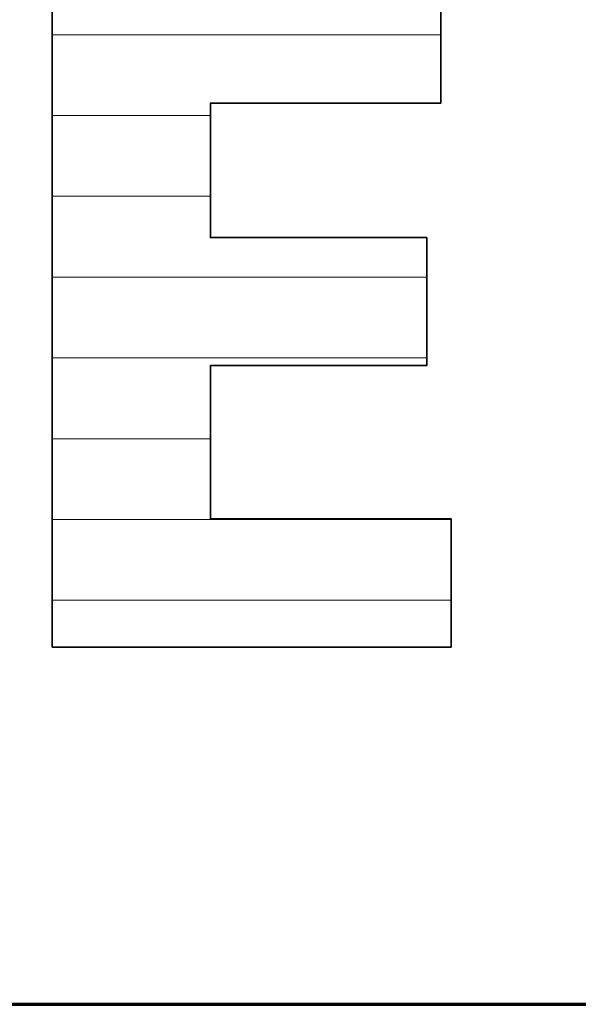
# Model space of a CAD drawing. Units: millimetres. Extents: x 59 to 11996, y 24 to 8424.
# Drawn here: x 8593 to 8641, y 224 to 309 of the extents above; entities that cross this region are included whole.
import ezdxf

# ---------------------------------------------------------------- set-up
doc = ezdxf.new("R2010")
doc.units = ezdxf.units.MM
doc.header["$MEASUREMENT"] = 0
doc.layers.add('(1) Shape lines', color=7, linetype='Continuous', lineweight=35)
doc.layers.add('(9) Sheet', color=7, linetype='Continuous', lineweight=35)

# ---------------------------------------------------------------- blocks, each defined once
blk = doc.blocks.new('HATCH_902_1b374e17-3510-42bc-b1a1-cd065cacefeb')
at = {"layer": '(1) Shape lines', "color": 0, "lineweight": 9}
for p, q in [((8596.529, 308), (8595.879, 308)), ((8597.409, 301), (8595.879, 301)), ((8598.288, 294), (8595.879, 294)), ((8599.168, 287), (8595.879, 287)), ((8600.048, 280), (8595.879, 280)), ((8600.928, 273), (8595.879, 273)), ((8601.807, 266), (8595.879, 266)), ((8602.687, 259), (8595.879, 259))]:
    blk.add_line(p, q, dxfattribs=at)
blk = doc.blocks.new('HATCH_903_6bd4d874-42f0-4660-8063-6f5e51fc5fea')
at = {"layer": '(1) Shape lines', "color": 0, "lineweight": 9}
for p, q in [((8603.196, 308), (8596.529, 308)), ((8603.196, 301), (8597.409, 301)), ((8603.196, 294), (8598.288, 294)), ((8603.196, 287), (8599.168, 287)), ((8603.196, 280), (8600.048, 280)), ((8603.196, 273), (8600.928, 273)), ((8603.196, 266), (8601.807, 266)), ((8603.196, 259), (8602.687, 259))]:
    blk.add_line(p, q, dxfattribs=at)
blk = doc.blocks.new('HATCH_906_24d55b62-98f0-4039-89c9-b64a326bccbb')
at = {"layer": '(1) Shape lines', "color": 0, "lineweight": 9}
for p, q in [((8603.263, 308), (8603.196, 308)), ((8603.353, 301), (8603.196, 301)), ((8603.444, 294), (8603.196, 294)), ((8603.534, 287), (8603.196, 287)), ((8603.624, 280), (8603.196, 280)), ((8603.715, 273), (8603.196, 273)), ((8603.805, 266), (8603.196, 266)), ((8603.896, 259), (8603.196, 259))]:
    blk.add_line(p, q, dxfattribs=at)
blk = doc.blocks.new('HATCH_907_05ce5c3f-c482-4e55-a904-efa75fb14bdc')
at = {"layer": '(1) Shape lines', "color": 0, "lineweight": 9}
for p, q in [((8603.948, 308), (8603.263, 308)), ((8603.948, 301), (8603.353, 301)), ((8603.948, 294), (8603.444, 294)), ((8603.948, 287), (8603.534, 287)), ((8603.948, 280), (8603.624, 280)), ((8603.948, 273), (8603.715, 273)), ((8603.948, 266), (8603.805, 266)), ((8603.948, 259), (8603.896, 259))]:
    blk.add_line(p, q, dxfattribs=at)
blk = doc.blocks.new('HATCH_910_08bf903f-870e-45aa-a777-e4184006bd14')
at = {"layer": '(1) Shape lines', "color": 0, "lineweight": 9}
for p, q in [((8604.448, 308), (8603.948, 308)), ((8605.125, 301), (8603.948, 301)), ((8605.802, 294), (8603.948, 294)), ((8606.478, 287), (8603.948, 287)), ((8607.155, 280), (8603.948, 280)), ((8607.832, 273), (8603.948, 273)), ((8608.509, 266), (8603.948, 266)), ((8609.186, 259), (8603.948, 259))]:
    blk.add_line(p, q, dxfattribs=at)
blk = doc.blocks.new('HATCH_911_0e849747-70d5-4cd2-93d8-1589d225122e')
at = {"layer": '(1) Shape lines', "color": 0, "lineweight": 9}
for p, q in [((8609.577, 308), (8604.448, 308)), ((8609.577, 301), (8605.125, 301)), ((8609.577, 294), (8605.802, 294)), ((8609.577, 287), (8606.478, 287)), ((8609.577, 280), (8607.155, 280)), ((8609.577, 273), (8607.832, 273)), ((8609.577, 266), (8608.509, 266)), ((8609.577, 259), (8609.186, 259))]:
    blk.add_line(p, q, dxfattribs=at)
blk = doc.blocks.new('HATCH_914_614d3538-deca-463c-973a-3a4524fd1cfd')
at = {"layer": '(1) Shape lines', "color": 0, "lineweight": 9}
for p, q in [((8609.656, 266), (8609.577, 266)), ((8621.486, 259), (8609.577, 259))]:
    blk.add_line(p, q, dxfattribs=at)
blk = doc.blocks.new('HATCH_915_ab107c2f-0f65-4200-9c85-e5026011d120')
at = {"layer": '(1) Shape lines', "color": 0, "lineweight": 9}
for p, q in [((8628.324, 266), (8609.656, 266)), ((8628.324, 259), (8621.486, 259))]:
    blk.add_line(p, q, dxfattribs=at)
blk = doc.blocks.new('HATCH_916_1c284291-a09a-4b97-8bf1-cae641bccdbe')
at = {"layer": '(1) Shape lines', "color": 0, "lineweight": 9}
for p, q in [((8615.367, 287), (8609.577, 287)), ((8627.207, 280), (8609.577, 280))]:
    blk.add_line(p, q, dxfattribs=at)
blk = doc.blocks.new('HATCH_917_49f61a30-01e0-4cb3-930f-a73bedaaabec')
at = {"layer": '(1) Shape lines', "color": 0, "lineweight": 9}
for p, q in [((8628.324, 287), (8615.367, 287)), ((8628.324, 280), (8627.207, 280))]:
    blk.add_line(p, q, dxfattribs=at)
blk = doc.blocks.new('HATCH_918_b4ef92be-1bd4-483d-94a8-46d9fdffa92a')
at = {"layer": '(1) Shape lines', "color": 0, "lineweight": 9}
blk.add_line((8618.312, 308), (8609.577, 308), dxfattribs=at)
blk = doc.blocks.new('HATCH_919_d1ed5aac-b661-4031-b61a-295b9d6bebc4')
at = {"layer": '(1) Shape lines', "color": 0, "lineweight": 9}
blk.add_line((8628.324, 308), (8618.312, 308), dxfattribs=at)
blk = doc.blocks.new('HATCH_922_215b4f75-c399-48e5-aa15-3f78d76b8532')
at = {"layer": '(1) Shape lines', "color": 0, "lineweight": 9}
for p, q in [((8628.33, 266), (8628.324, 266)), ((8629.103, 259), (8628.324, 259))]:
    blk.add_line(p, q, dxfattribs=at)
blk = doc.blocks.new('HATCH_923_2fe5c62b-8ada-422c-b194-35d5d18154fe')
at = {"layer": '(1) Shape lines', "color": 0, "lineweight": 9}
for p, q in [((8629.549, 266), (8628.33, 266)), ((8629.549, 259), (8629.103, 259))]:
    blk.add_line(p, q, dxfattribs=at)
blk = doc.blocks.new('HATCH_924_c386177a-5941-488b-9133-b9661345dab2')
at = {"layer": '(1) Shape lines', "color": 0, "lineweight": 9}
blk.add_line((8628.895, 308), (8628.324, 308), dxfattribs=at)
blk = doc.blocks.new('HATCH_925_ad9ff38a-82a7-4359-ab2d-553bc955c7a4')
at = {"layer": '(1) Shape lines', "color": 0, "lineweight": 9}
blk.add_line((8629.549, 308), (8628.895, 308), dxfattribs=at)
blk = doc.blocks.new('HATCH_928_bcaab2f4-3ecf-4785-ab5d-fd39877fe668')
at = {"layer": '(1) Shape lines', "color": 0, "lineweight": 9}
for p, q in [((8629.553, 266), (8629.549, 266)), ((8630.119, 259), (8629.549, 259))]:
    blk.add_line(p, q, dxfattribs=at)
blk = doc.blocks.new('HATCH_929_2b50fc8f-9d64-4135-a92e-04696f4cf604')
at = {"layer": '(1) Shape lines', "color": 0, "lineweight": 9}
for p, q in [((8630.447, 266), (8629.553, 266)), ((8630.447, 259), (8630.119, 259))]:
    blk.add_line(p, q, dxfattribs=at)
blk = doc.blocks.new('GROUP_0_5c8b9b76-393f-4339-aacb-efe5e87f34b3')
at = {"layer": '(9) Sheet', "color": 7, "lineweight": 70, "ltscale": 60}
blk.add_line((459.062, 224), (11739.062, 224), dxfattribs=at)
at = {"layer": '(9) Sheet', "color": 7, "linetype": 'Continuous', "lineweight": 70, "ltscale": 60}
blk.add_lwpolyline([(8053.262, 224), (11739.062, 224), (11739.062, 1344)], dxfattribs=at)
at = {"layer": '(9) Sheet', "color": 7, "linetype": 'Continuous', "lineweight": 35, "ltscale": 20}
blk.add_lwpolyline([(8595.879, 254.954), (8630.447, 254.954), (8630.447, 266.047), (8609.577, 266.047), (8609.577, 279.339), (8628.324, 279.339), (8628.324, 290.423), (8609.577, 290.423), (8609.577, 302.076), (8629.549, 302.076), (8629.549, 313.169), (8595.879, 313.169)], close=True, dxfattribs=at)
at = {"layer": '(1) Shape lines', "color": 154, "linetype": 'ByBlock'}
for name in ['HATCH_902_1b374e17-3510-42bc-b1a1-cd065cacefeb', 'HATCH_903_6bd4d874-42f0-4660-8063-6f5e51fc5fea', 'HATCH_906_24d55b62-98f0-4039-89c9-b64a326bccbb', 'HATCH_907_05ce5c3f-c482-4e55-a904-efa75fb14bdc', 'HATCH_910_08bf903f-870e-45aa-a777-e4184006bd14', 'HATCH_911_0e849747-70d5-4cd2-93d8-1589d225122e', 'HATCH_918_b4ef92be-1bd4-483d-94a8-46d9fdffa92a', 'HATCH_919_d1ed5aac-b661-4031-b61a-295b9d6bebc4', 'HATCH_924_c386177a-5941-488b-9133-b9661345dab2', 'HATCH_925_ad9ff38a-82a7-4359-ab2d-553bc955c7a4', 'HATCH_916_1c284291-a09a-4b97-8bf1-cae641bccdbe', 'HATCH_917_49f61a30-01e0-4cb3-930f-a73bedaaabec', 'HATCH_914_614d3538-deca-463c-973a-3a4524fd1cfd', 'HATCH_915_ab107c2f-0f65-4200-9c85-e5026011d120', 'HATCH_922_215b4f75-c399-48e5-aa15-3f78d76b8532', 'HATCH_923_2fe5c62b-8ada-422c-b194-35d5d18154fe', 'HATCH_928_bcaab2f4-3ecf-4785-ab5d-fd39877fe668', 'HATCH_929_2b50fc8f-9d64-4135-a92e-04696f4cf604']:
    blk.add_blockref(name, (0, 0), dxfattribs=at)

msp = doc.modelspace()

# ---------------------------------------------------------------- block references
at = {"color": 7, "linetype": 'ByBlock'}
msp.add_blockref('GROUP_0_5c8b9b76-393f-4339-aacb-efe5e87f34b3', (0, 0), dxfattribs=at)

doc.saveas('drawing.dxf')
